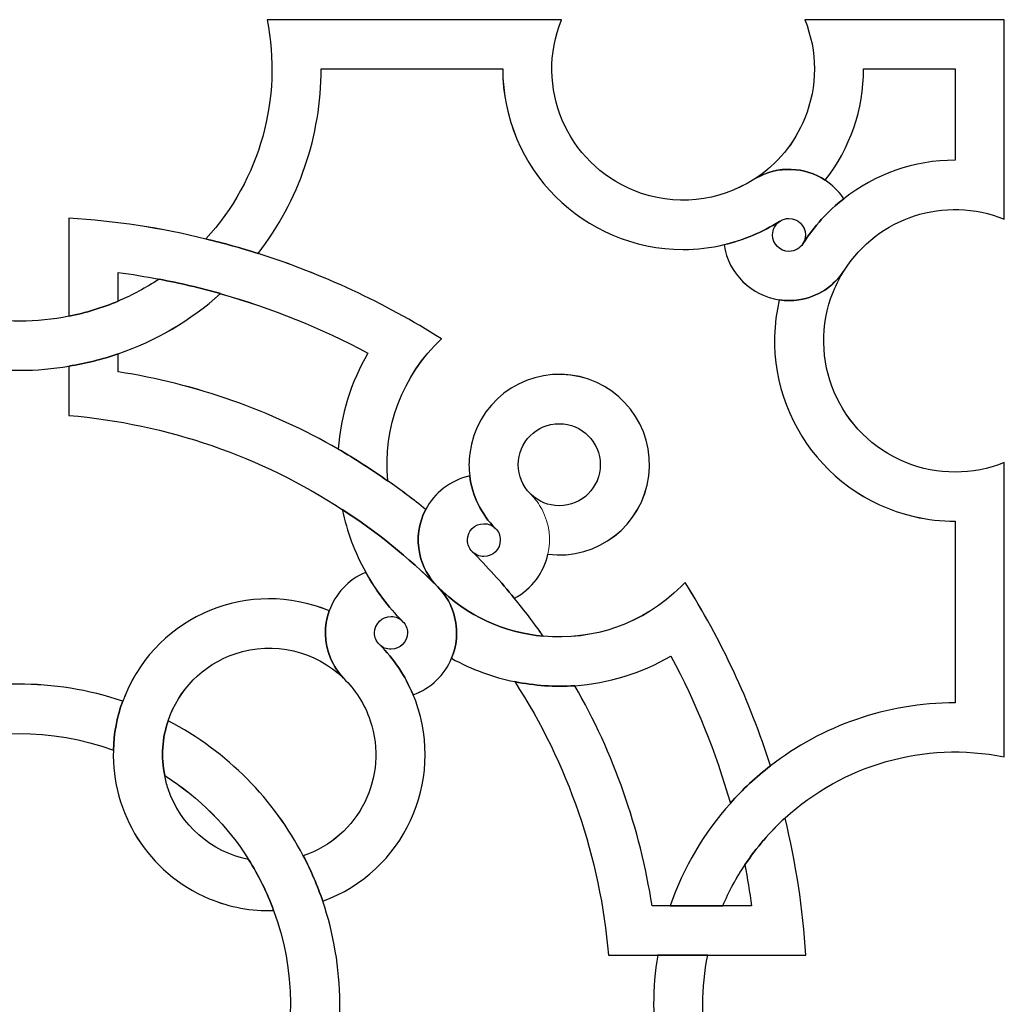
# Model space of a CAD drawing. Units: millimetres. Extents: x -187 to 42, y -115 to 132.
# Drawn here: x 5 to 42, y -78 to -41 of the extents above; entities that cross this region are included whole.
import ezdxf

# ---------------------------------------------------------------- set-up
doc = ezdxf.new("R2010")
doc.units = ezdxf.units.MM
doc.header["$MEASUREMENT"] = 0
doc.layers.add('layer 1', color=7, linetype='Continuous')

msp = doc.modelspace()

# ---------------------------------------------------------------- linework, layer by layer
at = {"layer": 'layer 1', "color": 253}
for points, knots in [([(35.1357, -47.4846), (35.399, -47.6629), (35.6393, -47.8942), (35.8242, -48.177), (35.8242, -48.177), (35.2343, -48.6378), (34.7156, -49.2025), (34.3002, -49.8557), (34.3002, -49.8557), (34.3584, -49.7605), (34.3935, -49.6464), (34.3935, -49.5292), (34.3935, -49.5292), (34.3935, -49.1861), (34.1251, -48.9114), (33.7809, -48.9114), (33.7809, -48.9114), (33.6624, -48.9112), (33.5481, -48.9476), (33.4542, -49.0099), (33.4542, -49.0099), (33.4447, -49.015), (33.4342, -49.0202), (33.4237, -49.0241), (33.4237, -49.0241), (32.7859, -49.4292), (32.0871, -49.7215), (31.3604, -49.8895), (31.3604, -49.8895), (30.8614, -50.0075), (30.3552, -50.0685), (29.8359, -50.0685), (29.8359, -50.0685), (26.1114, -50.0685), (23.1009, -47.0503), (23.1009, -43.3314), (23.1009, -43.3314), (23.1009, -43.3314), (16.3271, -43.3314), (16.3271, -43.3314), (16.3271, -43.3314), (16.3271, -45.8271), (15.4968, -48.2463), (13.9728, -50.2162), (13.9728, -50.2162), (13.3343, -50.0152), (12.6861, -49.8344), (12.0282, -49.6769), (12.0282, -49.6769), (12.0282, -49.6769), (12.0282, -49.6723), (12.0282, -49.6723), (12.0282, -49.6723), (14.0461, -47.4639), (14.8919, -44.4269), (14.3093, -41.4958), (14.3093, -41.4958), (14.3093, -41.4958), (25.2934, -41.4958), (25.2934, -41.4958), (25.2934, -41.4958), (24.2756, -44.0005), (25.4909, -46.8579), (27.995, -47.869), (27.995, -47.869), (29.5197, -48.4848), (31.1732, -48.2832), (32.4644, -47.4587), (32.4644, -47.4587), (32.4897, -47.4451), (32.5175, -47.4275), (32.5428, -47.4108), (32.5428, -47.4108), (33.3734, -46.931), (34.3784, -46.9841), (35.1357, -47.4846), (35.1357, -47.4846), (35.1357, -47.4846), (35.1357, -47.4846), (35.1357, -47.4846)], [0, 0, 0, 0, 0.047619, 0.047619, 0.047619, 0.047619, 0.0952381, 0.0952381, 0.0952381, 0.0952381, 0.1428571, 0.1428571, 0.1428571, 0.1428571, 0.1904762, 0.1904762, 0.1904762, 0.1904762, 0.2380952, 0.2380952, 0.2380952, 0.2380952, 0.2857143, 0.2857143, 0.2857143, 0.2857143, 0.3333333, 0.3333333, 0.3333333, 0.3333333, 0.3809524, 0.3809524, 0.3809524, 0.3809524, 0.4285714, 0.4285714, 0.4285714, 0.4285714, 0.4761905, 0.4761905, 0.4761905, 0.4761905, 0.5238095, 0.5238095, 0.5238095, 0.5238095, 0.5714286, 0.5714286, 0.5714286, 0.5714286, 0.6190476, 0.6190476, 0.6190476, 0.6190476, 0.6666667, 0.6666667, 0.6666667, 0.6666667, 0.7142857, 0.7142857, 0.7142857, 0.7142857, 0.7619048, 0.7619048, 0.7619048, 0.7619048, 0.8095238, 0.8095238, 0.8095238, 0.8095238, 0.8571429, 0.8571429, 0.8571429, 0.8571429, 0.9047619, 0.9047619, 0.9047619, 0.9047619, 1, 1, 1, 1]), ([(41.8155, -41.4958), (41.8155, -41.4958), (41.8155, -48.9392), (41.8155, -48.9392), (41.8155, -48.9392), (39.5948, -48.035), (37.0951, -48.8861), (35.8519, -50.8391), (35.8519, -50.8391), (35.8449, -50.8391), (35.8447, -50.8391), (35.8447, -50.8483), (35.8447, -50.8483), (35.4624, -51.4432), (34.8498, -51.8433), (34.1504, -51.952), (34.1504, -51.952), (33.9002, -51.9877), (33.6571, -51.9877), (33.4191, -51.9456), (33.4191, -51.9456), (32.3861, -51.79), (31.5199, -50.9876), (31.3604, -49.8921), (31.3604, -49.8921), (32.0846, -49.7215), (32.7859, -49.4292), (33.4237, -49.0261), (33.4237, -49.0261), (33.267, -49.1415), (33.1709, -49.3217), (33.1709, -49.5292), (33.1709, -49.5292), (33.1709, -49.8641), (33.4445, -50.1416), (33.7809, -50.1416), (33.7809, -50.1416), (33.9988, -50.1416), (34.1912, -50.0262), (34.3002, -49.8557), (34.3002, -49.8557), (34.7156, -49.2023), (35.2341, -48.6378), (35.8242, -48.177), (35.8242, -48.177), (36.9917, -47.2577), (38.4473, -46.7384), (39.9797, -46.7384), (39.9797, -46.7384), (39.9797, -46.7384), (39.9797, -43.3314), (39.9797, -43.3314), (39.9797, -43.3314), (39.9797, -43.3314), (36.5663, -43.3314), (36.5663, -43.3314), (36.5663, -43.3314), (36.5663, -44.8372), (36.0627, -46.2971), (35.1357, -47.4846), (35.1357, -47.4846), (34.3784, -46.9841), (33.3706, -46.931), (32.5428, -47.4146), (32.5428, -47.4146), (33.3357, -46.8856), (33.9884, -46.1235), (34.3707, -45.1672), (34.3707, -45.1672), (34.8498, -43.9915), (34.8498, -42.6749), (34.3707, -41.4958), (34.3707, -41.4958), (34.3707, -41.4958), (41.8155, -41.4958), (41.8155, -41.4958)], [0, 0, 0, 0, 0.05, 0.05, 0.05, 0.05, 0.1, 0.1, 0.1, 0.1, 0.15, 0.15, 0.15, 0.15, 0.2, 0.2, 0.2, 0.2, 0.25, 0.25, 0.25, 0.25, 0.3, 0.3, 0.3, 0.3, 0.35, 0.35, 0.35, 0.35, 0.4, 0.4, 0.4, 0.4, 0.45, 0.45, 0.45, 0.45, 0.5, 0.5, 0.5, 0.5, 0.55, 0.55, 0.55, 0.55, 0.6, 0.6, 0.6, 0.6, 0.65, 0.65, 0.65, 0.65, 0.7, 0.7, 0.7, 0.7, 0.75, 0.75, 0.75, 0.75, 0.8, 0.8, 0.8, 0.8, 0.85, 0.85, 0.85, 0.85, 0.9, 0.9, 0.9, 0.9, 1, 1, 1, 1]), ([(10.2755, -51.1775), (9.7719, -51.0796), (9.2629, -50.9927), (8.7515, -50.924), (8.7515, -50.924), (8.7515, -50.924), (8.7517, -51.9961), (8.7517, -51.9961), (8.7517, -51.9961), (8.1538, -52.2444), (7.5439, -52.4382), (6.9157, -52.5626), (6.9157, -52.5626), (6.9157, -52.5626), (6.9157, -48.9035), (6.9157, -48.9035), (6.9157, -48.9035), (8.6479, -49.0033), (10.3591, -49.2692), (12.0282, -49.6795), (12.0282, -49.6795), (12.6862, -49.8344), (13.3343, -50.0177), (13.9728, -50.2188), (13.9728, -50.2188), (16.3679, -50.9824), (18.6723, -52.05), (20.8114, -53.4067), (20.8114, -53.4067), (19.3661, -54.7679), (18.6238, -56.7178), (18.811, -58.696), (18.811, -58.696), (18.811, -58.696), (18.8066, -58.7026), (18.8066, -58.7026), (18.8066, -58.7026), (18.2089, -58.2773), (17.5931, -57.8839), (16.9657, -57.5202), (16.9657, -57.5202), (17.0539, -56.2568), (17.4311, -55.031), (18.0696, -53.9376), (18.0696, -53.9376), (16.3226, -52.9964), (14.4765, -52.2587), (12.5721, -51.7194), (12.5721, -51.7194), (11.8149, -51.5042), (11.0481, -51.3227), (10.2755, -51.1775), (10.2755, -51.1775), (10.2755, -51.1775), (10.2755, -51.1775), (10.2755, -51.1775)], [0, 0, 0, 0, 0.0666667, 0.0666667, 0.0666667, 0.0666667, 0.1333333, 0.1333333, 0.1333333, 0.1333333, 0.2, 0.2, 0.2, 0.2, 0.2666667, 0.2666667, 0.2666667, 0.2666667, 0.3333333, 0.3333333, 0.3333333, 0.3333333, 0.4, 0.4, 0.4, 0.4, 0.4666667, 0.4666667, 0.4666667, 0.4666667, 0.5333333, 0.5333333, 0.5333333, 0.5333333, 0.6, 0.6, 0.6, 0.6, 0.6666667, 0.6666667, 0.6666667, 0.6666667, 0.7333333, 0.7333333, 0.7333333, 0.7333333, 0.8, 0.8, 0.8, 0.8, 0.8666667, 0.8666667, 0.8666667, 0.8666667, 1, 1, 1, 1]), ([(41.8155, -58.018), (41.8155, -58.018), (41.8155, -69.0006), (41.8155, -69.0006), (41.8155, -69.0006), (38.8073, -68.4005), (35.7891, -69.317), (33.6363, -71.2805), (33.6363, -71.2805), (33.0718, -71.7945), (32.568, -72.3837), (32.1377, -73.032), (32.1377, -73.032), (31.8214, -73.5077), (31.54, -74.0165), (31.3125, -74.5611), (31.3125, -74.5611), (31.3125, -74.5611), (29.3471, -74.5611), (29.3471, -74.5611), (29.3471, -74.5611), (29.8464, -73.1169), (30.6131, -71.825), (31.5932, -70.7379), (31.5932, -70.7379), (31.5932, -70.7379), (31.5932, -70.7328), (31.5932, -70.7328), (31.5932, -70.7328), (32.0489, -70.2187), (32.5531, -69.7527), (33.0924, -69.3358), (33.0924, -69.3358), (35.0164, -67.8462), (37.4218, -66.9855), (39.9797, -66.9855), (39.9797, -66.9855), (39.9797, -66.9855), (39.9797, -60.2103), (39.9797, -60.2103), (39.9797, -60.2103), (39.4656, -60.2103), (38.9517, -60.1546), (38.4473, -60.0346), (38.4473, -60.0346), (34.8292, -59.1914), (32.5733, -55.5703), (33.4191, -51.952), (33.4191, -51.952), (33.4191, -51.952), (33.4193, -51.943), (33.4193, -51.943), (33.4193, -51.943), (33.6571, -51.9877), (33.9002, -51.9877), (34.1504, -51.952), (34.1504, -51.952), (34.8498, -51.8431), (35.4624, -51.4432), (35.8447, -50.8455), (35.8447, -50.8455), (35.6898, -51.0912), (35.5511, -51.3596), (35.437, -51.641), (35.437, -51.641), (34.424, -54.1502), (35.6347, -57.001), (38.1439, -58.018), (38.1439, -58.018), (39.3214, -58.4952), (40.6377, -58.4952), (41.8155, -58.018), (41.8155, -58.018), (41.8155, -58.018), (41.8155, -58.018), (41.8155, -58.018)], [0, 0, 0, 0, 0.05, 0.05, 0.05, 0.05, 0.1, 0.1, 0.1, 0.1, 0.15, 0.15, 0.15, 0.15, 0.2, 0.2, 0.2, 0.2, 0.25, 0.25, 0.25, 0.25, 0.3, 0.3, 0.3, 0.3, 0.35, 0.35, 0.35, 0.35, 0.4, 0.4, 0.4, 0.4, 0.45, 0.45, 0.45, 0.45, 0.5, 0.5, 0.5, 0.5, 0.55, 0.55, 0.55, 0.55, 0.6, 0.6, 0.6, 0.6, 0.65, 0.65, 0.65, 0.65, 0.7, 0.7, 0.7, 0.7, 0.75, 0.75, 0.75, 0.75, 0.8, 0.8, 0.8, 0.8, 0.85, 0.85, 0.85, 0.85, 0.9, 0.9, 0.9, 0.9, 1, 1, 1, 1]), ([(10.2755, -51.1775), (11.0481, -51.3227), (11.8149, -51.5042), (12.5721, -51.7168), (12.5721, -51.7168), (11.4482, -52.7247), (10.1465, -53.4806), (8.7515, -53.9628), (8.7515, -53.9628), (8.1538, -54.1702), (7.536, -54.3271), (6.9157, -54.4238), (6.9157, -54.4238), (5.7181, -54.6259), (4.4719, -54.6312), (3.2443, -54.4295), (3.2443, -54.4295), (3.2443, -54.4295), (3.2445, -52.5626), (3.2445, -52.5626), (3.2445, -52.5626), (4.4668, -52.8064), (5.7127, -52.8006), (6.9157, -52.5626), (6.9157, -52.5626), (7.5439, -52.4382), (8.1538, -52.2444), (8.7515, -51.9961), (8.7515, -51.9961), (8.7515, -51.9961), (8.7517, -51.993), (8.7517, -51.993), (8.7517, -51.993), (9.2805, -51.7751), (9.7873, -51.4989), (10.2755, -51.1775), (10.2755, -51.1775), (10.2755, -51.1775), (10.2755, -51.1775), (10.2755, -51.1775)], [0, 0, 0, 0, 0.0909091, 0.0909091, 0.0909091, 0.0909091, 0.1818182, 0.1818182, 0.1818182, 0.1818182, 0.2727273, 0.2727273, 0.2727273, 0.2727273, 0.3636364, 0.3636364, 0.3636364, 0.3636364, 0.4545455, 0.4545455, 0.4545455, 0.4545455, 0.5454545, 0.5454545, 0.5454545, 0.5454545, 0.6363636, 0.6363636, 0.6363636, 0.6363636, 0.7272727, 0.7272727, 0.7272727, 0.7272727, 0.8181818, 0.8181818, 0.8181818, 0.8181818, 1, 1, 1, 1]), ([(17.1147, -59.7715), (14.0818, -57.7911), (10.5768, -56.5706), (6.9157, -56.2634), (6.9157, -56.2634), (6.9157, -56.2634), (6.9157, -54.4238), (6.9157, -54.4238), (6.9157, -54.4238), (7.5362, -54.3271), (8.1538, -54.1702), (8.7515, -53.9628), (8.7515, -53.9628), (8.7515, -53.9628), (8.7517, -54.6364), (8.7517, -54.6364), (8.7517, -54.6364), (11.6554, -55.0867), (14.4331, -56.0734), (16.9657, -57.5202), (16.9657, -57.5202), (17.5931, -57.8826), (18.2089, -58.2773), (18.8066, -58.7026), (18.8066, -58.7026), (19.2928, -59.0396), (19.7659, -59.3955), (20.2268, -59.7748), (20.2268, -59.7748), (19.9688, -60.2661), (19.8721, -60.8539), (20.0037, -61.4399), (20.0037, -61.4399), (20.1075, -61.8956), (20.3357, -62.3143), (20.6624, -62.641), (20.6624, -62.641), (19.5787, -61.5573), (18.3858, -60.5967), (17.1147, -59.7715), (17.1147, -59.7715), (17.1147, -59.7715), (17.1147, -59.7715), (17.1147, -59.7715)], [0, 0, 0, 0, 0.0833333, 0.0833333, 0.0833333, 0.0833333, 0.1666667, 0.1666667, 0.1666667, 0.1666667, 0.25, 0.25, 0.25, 0.25, 0.3333333, 0.3333333, 0.3333333, 0.3333333, 0.4166667, 0.4166667, 0.4166667, 0.4166667, 0.5, 0.5, 0.5, 0.5, 0.5833333, 0.5833333, 0.5833333, 0.5833333, 0.6666667, 0.6666667, 0.6666667, 0.6666667, 0.75, 0.75, 0.75, 0.75, 0.8333333, 0.8333333, 0.8333333, 0.8333333, 1, 1, 1, 1]), ([(24.7846, -61.4399), (24.6405, -62.1212), (24.1997, -62.7313), (23.5358, -63.0806), (23.5358, -63.0806), (23.5358, -63.0806), (23.5289, -63.0857), (23.5289, -63.0857), (23.5289, -63.0857), (23.0427, -62.4764), (22.5183, -61.9035), (21.9639, -61.3447), (21.9639, -61.3447), (22.073, -61.4562), (22.2272, -61.5235), (22.3944, -61.5235), (22.3944, -61.5235), (22.736, -61.5235), (23.0096, -61.2552), (23.0096, -60.9091), (23.0096, -60.9091), (23.0098, -60.7411), (22.9434, -60.5875), (22.8301, -60.4787), (22.8301, -60.4787), (22.2952, -59.9484), (21.9639, -59.2522), (21.87, -58.5204), (21.87, -58.5204), (21.8325, -58.247), (21.8323, -57.961), (21.87, -57.6772), (21.87, -57.6772), (22.1035, -55.8291), (23.7868, -54.5223), (25.6355, -54.7536), (25.6355, -54.7536), (27.4764, -54.9908), (28.7825, -56.673), (28.5499, -58.5204), (28.5499, -58.5204), (28.3145, -60.3665), (26.6356, -61.6753), (24.7895, -61.4399), (24.7895, -61.4399), (24.7895, -61.4399), (24.7846, -61.4399), (24.7846, -61.4399)], [0, 0, 0, 0, 0.0769231, 0.0769231, 0.0769231, 0.0769231, 0.1538462, 0.1538462, 0.1538462, 0.1538462, 0.2307692, 0.2307692, 0.2307692, 0.2307692, 0.3076923, 0.3076923, 0.3076923, 0.3076923, 0.3846154, 0.3846154, 0.3846154, 0.3846154, 0.4615385, 0.4615385, 0.4615385, 0.4615385, 0.5384615, 0.5384615, 0.5384615, 0.5384615, 0.6153846, 0.6153846, 0.6153846, 0.6153846, 0.6923077, 0.6923077, 0.6923077, 0.6923077, 0.7692308, 0.7692308, 0.7692308, 0.7692308, 0.8461538, 0.8461538, 0.8461538, 0.8461538, 1, 1, 1, 1]), ([(24.1563, -59.2101), (24.4325, -59.47), (24.8044, -59.632), (25.2096, -59.632), (25.2096, -59.632), (26.0555, -59.632), (26.7394, -58.9457), (26.7394, -58.1011), (26.7394, -58.1011), (26.7394, -57.2569), (26.0555, -56.5706), (25.2096, -56.5706), (25.2096, -56.5706), (24.3645, -56.5706), (23.6804, -57.2571), (23.6804, -58.1011), (23.6804, -58.1011), (23.6806, -58.5229), (23.8502, -58.9004), (24.1264, -59.1804), (24.1264, -59.1804), (24.1361, -59.1914), (24.1466, -59.2017), (24.1563, -59.2101), (24.1563, -59.2101), (24.1563, -59.2101), (24.1563, -59.2101), (24.1563, -59.2101)], [0, 0, 0, 0, 0.125, 0.125, 0.125, 0.125, 0.25, 0.25, 0.25, 0.25, 0.375, 0.375, 0.375, 0.375, 0.5, 0.5, 0.5, 0.5, 0.625, 0.625, 0.625, 0.625, 0.75, 0.75, 0.75, 0.75, 1, 1, 1, 1]), ([(23.5289, -63.0857), (23.9132, -63.5414), (24.2703, -64.0127), (24.6152, -64.5002), (24.6152, -64.5002), (23.1716, -64.3679), (21.7664, -63.7542), (20.6624, -62.641), (20.6624, -62.641), (20.3357, -62.3143), (20.1075, -61.8983), (20.0037, -61.4399), (20.0037, -61.4399), (19.8723, -60.8539), (19.9688, -60.27), (20.2268, -59.7748), (20.2268, -59.7748), (20.5483, -59.157), (21.133, -58.6824), (21.87, -58.5204), (21.87, -58.5204), (21.9639, -59.2522), (22.2952, -59.9484), (22.8301, -60.4787), (22.8301, -60.4787), (22.7211, -60.3665), (22.5662, -60.3005), (22.3944, -60.3005), (22.3944, -60.3005), (22.0572, -60.3005), (21.7813, -60.5739), (21.7813, -60.9091), (21.7813, -60.9091), (21.7813, -61.0829), (21.85, -61.2358), (21.9639, -61.3447), (21.9639, -61.3447), (22.5183, -61.9035), (23.0427, -62.4764), (23.5289, -63.0857), (23.5289, -63.0857), (23.5289, -63.0857), (23.5289, -63.0857), (23.5289, -63.0857)], [0, 0, 0, 0, 0.0833333, 0.0833333, 0.0833333, 0.0833333, 0.1666667, 0.1666667, 0.1666667, 0.1666667, 0.25, 0.25, 0.25, 0.25, 0.3333333, 0.3333333, 0.3333333, 0.3333333, 0.4166667, 0.4166667, 0.4166667, 0.4166667, 0.5, 0.5, 0.5, 0.5, 0.5833333, 0.5833333, 0.5833333, 0.5833333, 0.6666667, 0.6666667, 0.6666667, 0.6666667, 0.75, 0.75, 0.75, 0.75, 0.8333333, 0.8333333, 0.8333333, 0.8333333, 1, 1, 1, 1]), ([(21.2375, -63.5557), (21.4501, -64.1501), (21.4195, -64.7796), (21.1912, -65.3241), (21.1912, -65.3241), (20.936, -65.9352), (20.4291, -66.4447), (19.7536, -66.684), (19.7536, -66.684), (19.462, -65.9826), (19.0392, -65.3454), (18.4999, -64.8125), (18.4999, -64.8125), (18.6089, -64.9215), (18.7631, -64.9864), (18.9356, -64.9864), (18.9356, -64.9864), (19.272, -64.9864), (19.5454, -64.7174), (19.5454, -64.3771), (19.5454, -64.3771), (19.5456, -64.204), (19.48, -64.0555), (19.3659, -63.9465), (19.3659, -63.9465), (18.8215, -63.4008), (18.3581, -62.7844), (17.9911, -62.1161), (17.9911, -62.1161), (17.5808, -61.3894), (17.2872, -60.5967), (17.1147, -59.7715), (17.1147, -59.7715), (18.386, -60.5967), (19.5785, -61.5573), (20.6624, -62.641), (20.6624, -62.641), (20.9204, -62.9036), (21.1181, -63.2149), (21.2374, -63.5557), (21.2374, -63.5557), (21.2374, -63.5557), (21.2375, -63.5557), (21.2375, -63.5557)], [0, 0, 0, 0, 0.0833333, 0.0833333, 0.0833333, 0.0833333, 0.1666667, 0.1666667, 0.1666667, 0.1666667, 0.25, 0.25, 0.25, 0.25, 0.3333333, 0.3333333, 0.3333333, 0.3333333, 0.4166667, 0.4166667, 0.4166667, 0.4166667, 0.5, 0.5, 0.5, 0.5, 0.5833333, 0.5833333, 0.5833333, 0.5833333, 0.6666667, 0.6666667, 0.6666667, 0.6666667, 0.75, 0.75, 0.75, 0.75, 0.8333333, 0.8333333, 0.8333333, 0.8333333, 1, 1, 1, 1]), ([(10.4886, -69.702), (10.5186, -69.8666), (10.5594, -70.0287), (10.6176, -70.1935), (10.6176, -70.1935), (11.0682, -71.5483), (12.2155, -72.5484), (13.6156, -72.8291), (13.6156, -72.8291), (13.9982, -73.4293), (14.3144, -74.0724), (14.5524, -74.7373), (14.5524, -74.7373), (13.7297, -74.764), (12.9091, -74.6117), (12.1468, -74.2927), (12.1468, -74.2927), (9.8606, -73.3366), (8.5007, -71.0913), (8.5738, -68.7524), (8.5738, -68.7524), (8.5896, -68.1451), (8.7036, -67.5279), (8.9213, -66.9271), (8.9213, -66.9271), (8.9538, -66.8435), (8.9841, -66.7676), (9.0198, -66.684), (9.0198, -66.684), (10.2527, -63.7165), (13.661, -62.3143), (16.6259, -63.5557), (16.6259, -63.5557), (16.4317, -64.1112), (16.4315, -64.7394), (16.6746, -65.3241), (16.6746, -65.3241), (16.788, -65.5949), (16.9526, -65.8485), (17.1608, -66.0611), (17.1608, -66.0611), (17.1608, -66.0611), (17.1557, -66.0662), (17.1557, -66.0662), (17.1557, -66.0662), (16.125, -65.061), (14.5777, -64.6609), (13.1166, -65.153), (13.1166, -65.153), (11.8941, -65.5697), (11.0002, -66.5168), (10.6176, -67.6538), (10.6176, -67.6538), (10.3999, -68.2967), (10.3415, -69.0006), (10.4886, -69.702), (10.4886, -69.702), (10.4886, -69.702), (10.4886, -69.702), (10.4886, -69.702)], [0, 0, 0, 0, 0.0625, 0.0625, 0.0625, 0.0625, 0.125, 0.125, 0.125, 0.125, 0.1875, 0.1875, 0.1875, 0.1875, 0.25, 0.25, 0.25, 0.25, 0.3125, 0.3125, 0.3125, 0.3125, 0.375, 0.375, 0.375, 0.375, 0.4375, 0.4375, 0.4375, 0.4375, 0.5, 0.5, 0.5, 0.5, 0.5625, 0.5625, 0.5625, 0.5625, 0.625, 0.625, 0.625, 0.625, 0.6875, 0.6875, 0.6875, 0.6875, 0.75, 0.75, 0.75, 0.75, 0.8125, 0.8125, 0.8125, 0.8125, 0.875, 0.875, 0.875, 0.875, 1, 1, 1, 1]), ([(17.1628, -66.0611), (16.9554, -65.8485), (16.788, -65.5949), (16.6746, -65.3241), (16.6746, -65.3241), (16.4317, -64.7394), (16.4315, -64.1112), (16.6285, -63.5557), (16.6285, -63.5557), (16.8517, -62.929), (17.3229, -62.3935), (17.986, -62.1212), (17.986, -62.1212), (17.986, -62.1212), (17.9911, -62.1135), (17.9911, -62.1135), (17.9911, -62.1135), (18.3607, -62.7844), (18.8215, -63.3982), (19.3659, -63.944), (19.3659, -63.944), (19.257, -63.8286), (19.1074, -63.7644), (18.9356, -63.7644), (18.9356, -63.7644), (18.5935, -63.7644), (18.3178, -64.038), (18.3178, -64.3732), (18.3178, -64.3732), (18.3178, -64.5468), (18.3858, -64.7012), (18.4999, -64.81), (18.4999, -64.81), (19.0394, -65.3428), (19.4644, -65.9826), (19.7555, -66.684), (19.7555, -66.684), (19.7913, -66.765), (19.8216, -66.8435), (19.8521, -66.9271), (19.8521, -66.9271), (20.9535, -69.9451), (19.4016, -73.2834), (16.3856, -74.3873), (16.3856, -74.3873), (16.1884, -73.8039), (15.9428, -73.2367), (15.6589, -72.691), (15.6589, -72.691), (17.7378, -71.9935), (18.8571, -69.7376), (18.1583, -67.6538), (18.1583, -67.6538), (17.9452, -67.0307), (17.5983, -66.4914), (17.1582, -66.0662), (17.1582, -66.0662), (17.1582, -66.0662), (17.1628, -66.0611), (17.1628, -66.0611)], [0, 0, 0, 0, 0.0625, 0.0625, 0.0625, 0.0625, 0.125, 0.125, 0.125, 0.125, 0.1875, 0.1875, 0.1875, 0.1875, 0.25, 0.25, 0.25, 0.25, 0.3125, 0.3125, 0.3125, 0.3125, 0.375, 0.375, 0.375, 0.375, 0.4375, 0.4375, 0.4375, 0.4375, 0.5, 0.5, 0.5, 0.5, 0.5625, 0.5625, 0.5625, 0.5625, 0.625, 0.625, 0.625, 0.625, 0.6875, 0.6875, 0.6875, 0.6875, 0.75, 0.75, 0.75, 0.75, 0.8125, 0.8125, 0.8125, 0.8125, 0.875, 0.875, 0.875, 0.875, 1, 1, 1, 1]), ([(33.0926, -69.3358), (32.5533, -69.7527), (32.0489, -70.2187), (31.5932, -70.7328), (31.5932, -70.7328), (31.0539, -68.8244), (30.3124, -66.9886), (29.3751, -65.2405), (29.3751, -65.2405), (28.2588, -65.8887), (27.0356, -66.2568), (25.7896, -66.347), (25.7896, -66.347), (25.0379, -66.3962), (24.2885, -66.347), (23.5463, -66.1952), (23.5463, -66.1952), (22.731, -66.0306), (21.9387, -65.7395), (21.1912, -65.3241), (21.1912, -65.3241), (21.4196, -64.7795), (21.45, -64.1501), (21.2374, -63.5557), (21.2374, -63.5557), (21.1181, -63.2147), (20.923, -62.9036), (20.6624, -62.641), (20.6624, -62.641), (21.7664, -63.7542), (23.1716, -64.3679), (24.6152, -64.4989), (24.6152, -64.4989), (26.4555, -64.6694), (28.3522, -64.0529), (29.7574, -62.641), (29.7574, -62.641), (29.8054, -62.5969), (29.8559, -62.5438), (29.9046, -62.4984), (29.9046, -62.4984), (31.2568, -64.6304), (32.3249, -66.9309), (33.0924, -69.3358), (33.0924, -69.3358), (33.0924, -69.3358), (33.0926, -69.3358), (33.0926, -69.3358)], [0, 0, 0, 0, 0.0769231, 0.0769231, 0.0769231, 0.0769231, 0.1538462, 0.1538462, 0.1538462, 0.1538462, 0.2307692, 0.2307692, 0.2307692, 0.2307692, 0.3076923, 0.3076923, 0.3076923, 0.3076923, 0.3846154, 0.3846154, 0.3846154, 0.3846154, 0.4615385, 0.4615385, 0.4615385, 0.4615385, 0.5384615, 0.5384615, 0.5384615, 0.5384615, 0.6153846, 0.6153846, 0.6153846, 0.6153846, 0.6923077, 0.6923077, 0.6923077, 0.6923077, 0.7692308, 0.7692308, 0.7692308, 0.7692308, 0.8461538, 0.8461538, 0.8461538, 0.8461538, 1, 1, 1, 1]), ([(1.5829, -68.7577), (0.9198, -68.9955), (0.2768, -69.3106), (-0.3235, -69.6968), (-0.3235, -69.6968), (-1.559, -70.4728), (-2.6331, -71.5262), (-3.4504, -72.8225), (-3.4504, -72.8225), (-4.1518, -72.9684), (-4.8557, -72.9127), (-5.4994, -72.6948), (-5.4994, -72.6948), (-4.3372, -70.4695), (-2.5547, -68.746), (-0.4602, -67.6538), (-0.4602, -67.6538), (0.0868, -67.3659), (0.6515, -67.1294), (1.231, -66.9309), (1.231, -66.9309), (3.6469, -66.1), (6.3434, -66.0508), (8.9213, -66.9271), (8.9213, -66.9271), (8.7036, -67.5279), (8.5895, -68.1451), (8.5738, -68.7524), (8.5738, -68.7524), (6.252, -67.8969), (3.7785, -67.9448), (1.5829, -68.7577), (1.5829, -68.7577), (1.5829, -68.7577), (1.5829, -68.7577), (1.5829, -68.7577)], [0, 0, 0, 0, 0.1, 0.1, 0.1, 0.1, 0.2, 0.2, 0.2, 0.2, 0.3, 0.3, 0.3, 0.3, 0.4, 0.4, 0.4, 0.4, 0.5, 0.5, 0.5, 0.5, 0.6, 0.6, 0.6, 0.6, 0.7, 0.7, 0.7, 0.7, 0.8, 0.8, 0.8, 0.8, 1, 1, 1, 1]), ([(28.8817, -76.3967), (28.8817, -76.3967), (27.0461, -76.3967), (27.0461, -76.3967), (27.0461, -76.3967), (26.7394, -72.761), (25.5363, -69.2548), (23.5463, -66.1952), (23.5463, -66.1952), (24.2886, -66.347), (25.0378, -66.3962), (25.7896, -66.347), (25.7896, -66.347), (27.2482, -68.8801), (28.2232, -71.6655), (28.6737, -74.5611), (28.6737, -74.5611), (28.6737, -74.5611), (32.3887, -74.5611), (32.3887, -74.5611), (32.3887, -74.5611), (32.3148, -74.047), (32.2316, -73.5382), (32.1377, -73.032), (32.1377, -73.032), (32.5682, -72.3837), (33.0718, -71.7945), (33.6363, -71.2831), (33.6363, -71.2831), (34.0416, -72.9567), (34.3002, -74.6699), (34.4089, -76.3967), (34.4089, -76.3967), (34.4089, -76.3967), (28.8817, -76.3967), (28.8817, -76.3967)], [0, 0, 0, 0, 0.1, 0.1, 0.1, 0.1, 0.2, 0.2, 0.2, 0.2, 0.3, 0.3, 0.3, 0.3, 0.4, 0.4, 0.4, 0.4, 0.5, 0.5, 0.5, 0.5, 0.6, 0.6, 0.6, 0.6, 0.7, 0.7, 0.7, 0.7, 0.8, 0.8, 0.8, 0.8, 1, 1, 1, 1]), ([(14.5524, -74.7373), (14.3144, -74.0724), (13.9982, -73.4293), (13.6156, -72.8291), (13.6156, -72.8291), (12.8386, -71.5935), (11.7852, -70.5202), (10.4886, -69.702), (10.4886, -69.702), (10.3417, -69.0006), (10.3999, -68.2967), (10.6176, -67.6538), (10.6176, -67.6538), (12.843, -68.816), (14.5626, -70.5985), (15.6589, -72.6948), (15.6589, -72.6948), (15.9429, -73.2393), (16.1884, -73.8039), (16.3828, -74.3873), (16.3828, -74.3873), (17.2088, -76.807), (17.2593, -79.5037), (16.3828, -82.0765), (16.3828, -82.0765), (15.7833, -81.8586), (15.165, -81.7419), (14.5575, -81.727), (14.5575, -81.727), (15.4132, -79.4052), (15.3678, -76.9296), (14.5524, -74.7373), (14.5524, -74.7373), (14.5524, -74.7373), (14.5524, -74.7373), (14.5524, -74.7373)], [0, 0, 0, 0, 0.1, 0.1, 0.1, 0.1, 0.2, 0.2, 0.2, 0.2, 0.3, 0.3, 0.3, 0.3, 0.4, 0.4, 0.4, 0.4, 0.5, 0.5, 0.5, 0.5, 0.6, 0.6, 0.6, 0.6, 0.7, 0.7, 0.7, 0.7, 0.8, 0.8, 0.8, 0.8, 1, 1, 1, 1]), ([(31.3198, -81.9093), (31.5427, -82.4368), (31.811, -82.945), (32.1325, -83.4287), (32.1325, -83.4287), (31.9887, -84.2006), (31.8058, -84.9681), (31.5932, -85.7253), (31.5932, -85.7253), (30.5834, -84.5993), (29.8308, -83.2984), (29.3523, -81.9093), (29.3523, -81.9093), (29.1397, -81.3141), (28.9853, -80.6964), (28.8863, -80.0683), (28.8863, -80.0683), (28.6842, -78.8659), (28.6789, -77.6251), (28.8817, -76.3967), (28.8817, -76.3967), (28.8817, -76.3967), (30.75, -76.3967), (30.75, -76.3967), (30.75, -76.3967), (30.5044, -77.6199), (30.5093, -78.8698), (30.7498, -80.0683), (30.7498, -80.0683), (30.8719, -80.7015), (31.0642, -81.3167), (31.3196, -81.9093), (31.3196, -81.9093), (31.3196, -81.9093), (31.3198, -81.9093), (31.3198, -81.9093)], [0, 0, 0, 0, 0.1, 0.1, 0.1, 0.1, 0.2, 0.2, 0.2, 0.2, 0.3, 0.3, 0.3, 0.3, 0.4, 0.4, 0.4, 0.4, 0.5, 0.5, 0.5, 0.5, 0.6, 0.6, 0.6, 0.6, 0.7, 0.7, 0.7, 0.7, 0.8, 0.8, 0.8, 0.8, 1, 1, 1, 1])]:
    msp.add_open_spline(points, degree=3, knots=knots, dxfattribs=at)
at = {"layer": 'layer 1', "color": 250, "lineweight": 15}
for points in [[(12.0282, -49.6756), (14.0461, -47.4651), (14.8919, -44.4269), (14.3092, -41.4971)], [(14.3094, -41.4971), (14.3094, -41.4971), (25.2933, -41.4971), (25.2933, -41.4971)], [(34.3734, -41.4971), (34.3734, -41.4971), (41.8155, -41.4971), (41.8155, -41.4971)], [(41.8155, -41.4971), (41.8155, -41.4971), (41.8155, -48.9378), (41.8155, -48.9378)], [(13.9729, -50.2174), (15.4969, -48.2475), (16.3271, -45.827), (16.3271, -43.3329)], [(16.3271, -43.3327), (16.3271, -43.3327), (23.0985, -43.3327), (23.0985, -43.3327)], [(35.1356, -47.4846), (36.0626, -46.2971), (36.5662, -44.8359), (36.5662, -43.3329)], [(6.9157, -48.9009), (6.9157, -48.9009), (6.9157, -52.5613), (6.9157, -52.5613)], [(8.7516, -50.9239), (8.7516, -50.9239), (8.7516, -51.9961), (8.7516, -51.9961)], [(20.8116, -53.408), (19.366, -54.7679), (18.6237, -56.7165), (18.811, -58.6973)], [(8.7516, -53.9614), (8.7516, -53.9614), (8.7516, -54.6363), (8.7516, -54.6363)], [(18.0695, -53.9363), (17.4312, -55.031), (17.0538, -56.2542), (16.9656, -57.5202)], [(6.9157, -54.4225), (6.9157, -54.4225), (6.9157, -56.2634), (6.9157, -56.2634)], [(41.8155, -58.018), (41.8155, -58.018), (41.8155, -69.0006), (41.8155, -69.0006)], [(39.9797, -60.2115), (39.9797, -60.2115), (39.9797, -66.984), (39.9797, -66.984)], [(33.0925, -69.3358), (32.3249, -66.9309), (31.2567, -64.6291), (29.9046, -62.4971)], [(27.046, -76.3967), (26.7394, -72.7597), (25.5362, -69.2547), (23.5462, -66.1952)], [(28.6737, -74.5611), (28.2231, -71.6668), (27.2482, -68.8814), (25.7896, -66.347)], [(31.5932, -70.7366), (30.6131, -71.8288), (29.8461, -73.12), (29.3471, -74.5611)], [(34.4091, -76.3967), (34.3001, -74.6699), (34.0414, -72.9581), (33.6362, -71.2844)], [(32.386, -74.5611), (32.3148, -74.047), (32.2315, -73.5382), (32.1376, -73.0307)], [(28.6737, -74.5611), (28.6737, -74.5611), (32.386, -74.5611), (32.386, -74.5611)], [(27.046, -76.3967), (27.046, -76.3967), (34.4091, -76.3967), (34.4091, -76.3967)]]:
    msp.add_open_spline(points, degree=3, dxfattribs=at)
for points, knots in [([(25.2933, -41.4971), (24.2755, -44.0004), (25.4908, -46.8579), (27.9949, -47.8703), (27.9949, -47.8703), (29.5196, -48.4847), (31.1731, -48.2857), (32.4643, -47.4587), (32.4643, -47.4587), (32.4897, -47.4451), (32.5174, -47.4289), (32.5428, -47.4146), (32.5428, -47.4146), (33.3356, -46.883), (33.9883, -46.1234), (34.3732, -45.1685), (34.3732, -45.1685), (34.8497, -43.9914), (34.8497, -42.6736), (34.3732, -41.4971)], [0, 0, 0, 0, 0.1666667, 0.1666667, 0.1666667, 0.1666667, 0.3333333, 0.3333333, 0.3333333, 0.3333333, 0.5, 0.5, 0.5, 0.5, 0.6666667, 0.6666667, 0.6666667, 0.6666667, 1, 1, 1, 1]), ([(23.0985, -43.3327), (23.0985, -47.0489), (26.1111, -50.0684), (29.8358, -50.0684), (29.8358, -50.0684), (30.3525, -50.0684), (30.8613, -50.0074), (31.3604, -49.8895), (31.3604, -49.8895), (32.0845, -49.7202), (32.7859, -49.4292), (33.4237, -49.024)], [0, 0, 0, 0, 0.25, 0.25, 0.25, 0.25, 0.5, 0.5, 0.5, 0.5, 1, 1, 1, 1]), ([(36.5662, -43.3327), (36.5662, -43.3327), (39.9797, -43.3327), (39.9797, -43.3327), (39.9797, -43.3327), (39.9797, -43.3327), (39.9797, -46.7384), (39.9797, -46.7384)], [0, 0, 0, 0, 0.3333333, 0.3333333, 0.3333333, 0.3333333, 1, 1, 1, 1]), ([(35.8241, -48.1768), (35.6393, -47.8955), (35.3987, -47.6628), (35.1356, -47.4846), (35.1356, -47.4846), (34.3784, -46.9841), (33.3731, -46.931), (32.5428, -47.4146)], [0, 0, 0, 0, 0.3333333, 0.3333333, 0.3333333, 0.3333333, 1, 1, 1, 1]), ([(39.9797, -46.7384), (38.45, -46.7384), (36.9914, -47.2577), (35.8241, -48.177), (35.8241, -48.177), (35.2343, -48.6378), (34.7156, -49.2024), (34.3001, -49.8557)], [0, 0, 0, 0, 0.3333333, 0.3333333, 0.3333333, 0.3333333, 1, 1, 1, 1]), ([(41.8155, -48.9378), (39.5947, -48.0349), (37.0951, -48.8847), (35.8518, -50.8403), (35.8518, -50.8403), (35.8518, -50.8403), (35.8447, -50.8482), (35.8447, -50.8482), (35.8447, -50.8482), (35.6898, -51.0912), (35.5511, -51.3596), (35.437, -51.6396), (35.437, -51.6396), (34.424, -54.1501), (35.6347, -57.001), (38.1439, -58.018), (38.1439, -58.018), (39.3213, -58.4952), (40.6377, -58.4952), (41.8155, -58.018)], [0, 0, 0, 0, 0.1666667, 0.1666667, 0.1666667, 0.1666667, 0.3333333, 0.3333333, 0.3333333, 0.3333333, 0.5, 0.5, 0.5, 0.5, 0.6666667, 0.6666667, 0.6666667, 0.6666667, 1, 1, 1, 1]), ([(20.8116, -53.408), (18.6724, -52.0499), (16.3679, -50.9824), (13.9728, -50.22), (13.9728, -50.22), (13.3342, -50.0177), (12.686, -49.8343), (12.0282, -49.6807), (12.0282, -49.6807), (10.359, -49.2704), (8.6476, -49.0047), (6.9157, -48.9035)], [0, 0, 0, 0, 0.25, 0.25, 0.25, 0.25, 0.5, 0.5, 0.5, 0.5, 1, 1, 1, 1]), ([(34.3001, -49.8557), (34.3584, -49.7618), (34.3935, -49.6464), (34.3935, -49.5291), (34.3935, -49.5291), (34.3935, -49.1861), (34.125, -48.9101), (33.7809, -48.9101), (33.7809, -48.9101), (33.6623, -48.9099), (33.5481, -48.9489), (33.4542, -49.0099), (33.4542, -49.0099), (33.4542, -49.0099), (33.4237, -49.024), (33.4237, -49.024), (33.4237, -49.024), (33.2669, -49.1414), (33.1708, -49.3204), (33.1708, -49.5291), (33.1708, -49.5291), (33.1708, -49.8654), (33.4444, -50.1416), (33.7809, -50.1416), (33.7809, -50.1416), (33.9988, -50.1416), (34.1912, -50.0275), (34.3001, -49.8557), (34.3001, -49.8557), (34.3001, -49.8557), (34.3001, -49.8557), (34.3001, -49.8557)], [0, 0, 0, 0, 0.1111111, 0.1111111, 0.1111111, 0.1111111, 0.2222222, 0.2222222, 0.2222222, 0.2222222, 0.3333333, 0.3333333, 0.3333333, 0.3333333, 0.4444444, 0.4444444, 0.4444444, 0.4444444, 0.5555556, 0.5555556, 0.5555556, 0.5555556, 0.6666667, 0.6666667, 0.6666667, 0.6666667, 0.7777778, 0.7777778, 0.7777778, 0.7777778, 1, 1, 1, 1]), ([(31.3606, -49.8895), (31.5199, -50.985), (32.3859, -51.7899), (33.4191, -51.9443), (33.4191, -51.9443), (33.657, -51.9876), (33.9027, -51.9876), (34.1504, -51.952), (34.1504, -51.952), (34.8497, -51.843), (35.4623, -51.4432), (35.8473, -50.8455)], [0, 0, 0, 0, 0.25, 0.25, 0.25, 0.25, 0.5, 0.5, 0.5, 0.5, 1, 1, 1, 1]), ([(18.0695, -53.9363), (16.3225, -52.9977), (14.4764, -52.2561), (12.5721, -51.7168), (12.5721, -51.7168), (11.8149, -51.5029), (11.0481, -51.324), (10.2754, -51.1775), (10.2754, -51.1775), (9.7718, -51.0809), (9.2628, -50.9914), (8.7515, -50.9239)], [0, 0, 0, 0, 0.25, 0.25, 0.25, 0.25, 0.5, 0.5, 0.5, 0.5, 1, 1, 1, 1]), ([(8.7516, -51.9915), (9.2805, -51.7738), (9.7872, -51.4989), (10.2754, -51.1775), (10.2754, -51.1775), (10.2754, -51.1775), (10.2806, -51.1722), (10.2806, -51.1722)], [0, 0, 0, 0, 0.3333333, 0.3333333, 0.3333333, 0.3333333, 1, 1, 1, 1]), ([(3.2165, -54.4225), (3.2165, -54.4225), (3.2442, -54.4309), (3.2442, -54.4309), (3.2442, -54.4309), (4.472, -54.6338), (5.7178, -54.6259), (6.9157, -54.4225), (6.9157, -54.4225), (7.5362, -54.3271), (8.1537, -54.1702), (8.7515, -53.9616), (8.7515, -53.9616), (10.1439, -53.4806), (11.4453, -52.7234), (12.5721, -51.7168)], [0, 0, 0, 0, 0.2, 0.2, 0.2, 0.2, 0.4, 0.4, 0.4, 0.4, 0.6, 0.6, 0.6, 0.6, 1, 1, 1, 1]), ([(3.2444, -52.5613), (4.4667, -52.8064), (5.7127, -52.7993), (6.9157, -52.5613), (6.9157, -52.5613), (7.5413, -52.4382), (8.1537, -52.2456), (8.7515, -51.9961)], [0, 0, 0, 0, 0.3333333, 0.3333333, 0.3333333, 0.3333333, 1, 1, 1, 1]), ([(33.4192, -51.952), (32.5733, -55.5703), (34.8289, -59.1914), (38.45, -60.0346), (38.45, -60.0346), (38.9518, -60.1526), (39.4656, -60.2115), (39.9797, -60.2115)], [0, 0, 0, 0, 0.3333333, 0.3333333, 0.3333333, 0.3333333, 1, 1, 1, 1]), ([(20.2269, -59.7746), (19.7633, -59.3986), (19.2925, -59.0383), (18.8065, -58.7026), (18.8065, -58.7026), (18.2088, -58.2772), (17.5931, -57.8838), (16.9656, -57.5202), (16.9656, -57.5202), (14.433, -56.0734), (11.6554, -55.0895), (8.7515, -54.6363)], [0, 0, 0, 0, 0.25, 0.25, 0.25, 0.25, 0.5, 0.5, 0.5, 0.5, 1, 1, 1, 1]), ([(24.7895, -61.4399), (26.6356, -61.6752), (28.3165, -60.3651), (28.5498, -58.5203), (28.5498, -58.5203), (28.7824, -56.6743), (27.4764, -54.9897), (25.6354, -54.7549), (25.6354, -54.7549), (23.7893, -54.5222), (22.1033, -55.8277), (21.8699, -57.6771), (21.8699, -57.6771), (21.8343, -57.9597), (21.8343, -58.2469), (21.8699, -58.5203), (21.8699, -58.5203), (21.9638, -59.2522), (22.2951, -59.9484), (22.83, -60.48)], [0, 0, 0, 0, 0.1666667, 0.1666667, 0.1666667, 0.1666667, 0.3333333, 0.3333333, 0.3333333, 0.3333333, 0.5, 0.5, 0.5, 0.5, 0.6666667, 0.6666667, 0.6666667, 0.6666667, 1, 1, 1, 1]), ([(20.6624, -62.6423), (19.5786, -61.5573), (18.3858, -60.5967), (17.1146, -59.7702), (17.1146, -59.7702), (14.0817, -57.7911), (10.5768, -56.5706), (6.9157, -56.2634)], [0, 0, 0, 0, 0.3333333, 0.3333333, 0.3333333, 0.3333333, 1, 1, 1, 1]), ([(24.1563, -59.2114), (24.4325, -59.4699), (24.8044, -59.632), (25.2095, -59.632), (25.2095, -59.632), (26.0555, -59.632), (26.7394, -58.9457), (26.7394, -58.1023), (26.7394, -58.1023), (26.7394, -57.2558), (26.0555, -56.5706), (25.2095, -56.5706), (25.2095, -56.5706), (24.3645, -56.5706), (23.6804, -57.2558), (23.6804, -58.1023), (23.6804, -58.1023), (23.6804, -58.5229), (23.8502, -58.9003), (24.1263, -59.1804), (24.1263, -59.1804), (24.1263, -59.1804), (24.1563, -59.2114), (24.1563, -59.2114)], [0, 0, 0, 0, 0.1428571, 0.1428571, 0.1428571, 0.1428571, 0.2857143, 0.2857143, 0.2857143, 0.2857143, 0.4285714, 0.4285714, 0.4285714, 0.4285714, 0.5714286, 0.5714286, 0.5714286, 0.5714286, 0.7142857, 0.7142857, 0.7142857, 0.7142857, 1, 1, 1, 1]), ([(21.8701, -58.5203), (21.1329, -58.6824), (20.5483, -59.1583), (20.2267, -59.7748), (20.2267, -59.7748), (19.9687, -60.27), (19.8721, -60.8539), (20.0036, -61.4399), (20.0036, -61.4399), (20.1075, -61.8981), (20.3357, -62.3158), (20.6624, -62.6423)], [0, 0, 0, 0, 0.25, 0.25, 0.25, 0.25, 0.5, 0.5, 0.5, 0.5, 1, 1, 1, 1]), ([(23.536, -63.0805), (24.1998, -62.7312), (24.6405, -62.1199), (24.7843, -61.4399), (24.7843, -61.4399), (24.9087, -60.8954), (24.8479, -60.3095), (24.5666, -59.7748), (24.5666, -59.7748), (24.4532, -59.5686), (24.3182, -59.3812), (24.1563, -59.2114)], [0, 0, 0, 0, 0.25, 0.25, 0.25, 0.25, 0.5, 0.5, 0.5, 0.5, 1, 1, 1, 1]), ([(17.1146, -59.7663), (17.1146, -59.7663), (17.1146, -59.7702), (17.1146, -59.7702), (17.1146, -59.7702), (17.2872, -60.5967), (17.5808, -61.3881), (17.9911, -62.1161), (17.9911, -62.1161), (18.358, -62.7843), (18.8214, -63.4021), (19.3659, -63.9465)], [0, 0, 0, 0, 0.25, 0.25, 0.25, 0.25, 0.5, 0.5, 0.5, 0.5, 1, 1, 1, 1]), ([(21.9638, -61.346), (22.073, -61.4573), (22.2271, -61.5235), (22.3943, -61.5235), (22.3943, -61.5235), (22.7359, -61.5235), (23.0121, -61.2539), (23.0121, -60.909), (23.0121, -60.909), (23.0121, -60.7398), (22.9434, -60.5888), (22.83, -60.48), (22.83, -60.48), (22.721, -60.3651), (22.5636, -60.3005), (22.3943, -60.3005), (22.3943, -60.3005), (22.0572, -60.3005), (21.7812, -60.5739), (21.7812, -60.909), (21.7812, -60.909), (21.7812, -61.0829), (21.8499, -61.237), (21.9638, -61.346), (21.9638, -61.346), (21.9638, -61.346), (21.9638, -61.346), (21.9638, -61.346)], [0, 0, 0, 0, 0.125, 0.125, 0.125, 0.125, 0.25, 0.25, 0.25, 0.25, 0.375, 0.375, 0.375, 0.375, 0.5, 0.5, 0.5, 0.5, 0.625, 0.625, 0.625, 0.625, 0.75, 0.75, 0.75, 0.75, 1, 1, 1, 1]), ([(24.6153, -64.5001), (24.2704, -64.0114), (23.9132, -63.5414), (23.5288, -63.0857), (23.5288, -63.0857), (23.0426, -62.4777), (22.5182, -61.9022), (21.9638, -61.346)], [0, 0, 0, 0, 0.3333333, 0.3333333, 0.3333333, 0.3333333, 1, 1, 1, 1]), ([(16.6286, -63.5557), (13.6609, -62.3156), (10.2552, -63.7178), (9.0197, -66.6827), (9.0197, -66.6827), (8.9843, -66.7663), (8.9538, -66.8434), (8.9212, -66.9258), (8.9212, -66.9258), (8.7035, -67.5292), (8.5894, -68.1438), (8.5738, -68.7524), (8.5738, -68.7524), (8.5006, -71.0913), (9.8605, -73.3379), (12.1467, -74.2927), (12.1467, -74.2927), (12.9092, -74.6116), (13.7297, -74.7627), (14.5549, -74.7373), (14.5549, -74.7373), (14.5549, -74.7373), (14.5602, -74.7373), (14.5602, -74.7373)], [0, 0, 0, 0, 0.1428571, 0.1428571, 0.1428571, 0.1428571, 0.2857143, 0.2857143, 0.2857143, 0.2857143, 0.4285714, 0.4285714, 0.4285714, 0.4285714, 0.5714286, 0.5714286, 0.5714286, 0.5714286, 0.7142857, 0.7142857, 0.7142857, 0.7142857, 1, 1, 1, 1]), ([(17.9859, -62.1199), (17.3228, -62.3935), (16.8515, -62.9277), (16.6284, -63.5557), (16.6284, -63.5557), (16.4316, -64.1112), (16.4315, -64.7381), (16.6745, -65.3266), (16.6745, -65.3266), (16.7879, -65.5949), (16.9551, -65.8472), (17.1626, -66.0611), (17.1626, -66.0611), (17.1626, -66.0611), (17.1879, -66.0928), (17.2034, -66.109)], [0, 0, 0, 0, 0.2, 0.2, 0.2, 0.2, 0.4, 0.4, 0.4, 0.4, 0.6, 0.6, 0.6, 0.6, 1, 1, 1, 1]), ([(19.7556, -66.6827), (20.429, -66.4447), (20.9358, -65.9367), (21.1912, -65.3241), (21.1912, -65.3241), (21.4196, -64.7794), (21.4499, -64.1501), (21.2373, -63.5557), (21.2373, -63.5557), (21.1181, -63.2147), (20.9229, -62.9023), (20.6624, -62.6423)], [0, 0, 0, 0, 0.25, 0.25, 0.25, 0.25, 0.5, 0.5, 0.5, 0.5, 1, 1, 1, 1]), ([(20.6624, -62.6423), (21.7663, -63.7541), (23.1716, -64.3693), (24.6151, -64.5001), (24.6151, -64.5001), (26.4555, -64.6707), (28.3521, -64.0555), (29.7574, -62.6423), (29.7574, -62.6423), (29.8053, -62.5969), (29.8559, -62.5464), (29.902, -62.4971)], [0, 0, 0, 0, 0.25, 0.25, 0.25, 0.25, 0.5, 0.5, 0.5, 0.5, 1, 1, 1, 1]), ([(18.5001, -64.8125), (18.6088, -64.9215), (18.763, -64.9863), (18.9355, -64.9863), (18.9355, -64.9863), (19.272, -64.9863), (19.5481, -64.7173), (19.5481, -64.377), (19.5481, -64.377), (19.5481, -64.2039), (19.48, -64.0555), (19.3659, -63.9465), (19.3659, -63.9465), (19.2569, -63.8298), (19.1073, -63.7644), (18.9355, -63.7644), (18.9355, -63.7644), (18.5934, -63.7644), (18.3178, -64.0367), (18.3178, -64.377), (18.3178, -64.377), (18.3178, -64.5468), (18.3858, -64.7037), (18.4999, -64.8125), (18.4999, -64.8125), (18.4999, -64.8125), (18.5001, -64.8125), (18.5001, -64.8125)], [0, 0, 0, 0, 0.125, 0.125, 0.125, 0.125, 0.25, 0.25, 0.25, 0.25, 0.375, 0.375, 0.375, 0.375, 0.5, 0.5, 0.5, 0.5, 0.625, 0.625, 0.625, 0.625, 0.75, 0.75, 0.75, 0.75, 1, 1, 1, 1]), ([(15.659, -72.6948), (17.7377, -71.9935), (18.8571, -69.7363), (18.1583, -67.6538), (18.1583, -67.6538), (17.9451, -67.0307), (17.5982, -66.4914), (17.1554, -66.0649), (17.1554, -66.0649), (16.125, -65.0609), (14.5776, -64.6596), (13.1165, -65.1543), (13.1165, -65.1543), (11.894, -65.5672), (11.0027, -66.5167), (10.6176, -67.6538), (10.6176, -67.6538), (10.3998, -68.2941), (10.3414, -69.0006), (10.4886, -69.6994), (10.4886, -69.6994), (10.5185, -69.8666), (10.5593, -70.0287), (10.6176, -70.1935), (10.6176, -70.1935), (11.0681, -71.5468), (12.2154, -72.5471), (13.6156, -72.8264)], [0, 0, 0, 0, 0.125, 0.125, 0.125, 0.125, 0.25, 0.25, 0.25, 0.25, 0.375, 0.375, 0.375, 0.375, 0.5, 0.5, 0.5, 0.5, 0.625, 0.625, 0.625, 0.625, 0.75, 0.75, 0.75, 0.75, 1, 1, 1, 1]), ([(16.3829, -74.3886), (19.4015, -73.2848), (20.9534, -69.9451), (19.8521, -66.9258), (19.8521, -66.9258), (19.8215, -66.8434), (19.791, -66.7663), (19.7554, -66.6827), (19.7554, -66.6827), (19.4645, -65.9813), (19.0392, -65.3467), (18.4999, -64.8125)], [0, 0, 0, 0, 0.25, 0.25, 0.25, 0.25, 0.5, 0.5, 0.5, 0.5, 1, 1, 1, 1]), ([(21.1914, -65.3241), (21.9388, -65.7382), (22.7308, -66.0306), (23.5462, -66.1952), (23.5462, -66.1952), (24.2886, -66.347), (25.0377, -66.3975), (25.7896, -66.347), (25.7896, -66.347), (27.0356, -66.2567), (28.2588, -65.8913), (29.375, -65.243)], [0, 0, 0, 0, 0.25, 0.25, 0.25, 0.25, 0.5, 0.5, 0.5, 0.5, 1, 1, 1, 1]), ([(31.5932, -70.7366), (31.5932, -70.7366), (31.5932, -70.7328), (31.5932, -70.7328), (31.5932, -70.7328), (31.0539, -68.8257), (30.3123, -66.9899), (29.375, -65.243)], [0, 0, 0, 0, 0.3333333, 0.3333333, 0.3333333, 0.3333333, 1, 1, 1, 1]), ([(8.9212, -66.9258), (6.3435, -66.0506), (3.6468, -66.1039), (1.2309, -66.9309), (1.2309, -66.9309), (0.6514, -67.1294), (0.0842, -67.3671), (-0.4602, -67.6538), (-0.4602, -67.6538), (-2.5546, -68.7472), (-4.3373, -70.4682), (-5.4995, -72.6948)], [0, 0, 0, 0, 0.25, 0.25, 0.25, 0.25, 0.5, 0.5, 0.5, 0.5, 1, 1, 1, 1]), ([(39.9797, -66.984), (37.4219, -66.984), (35.0164, -67.8449), (33.0924, -69.3358), (33.0924, -69.3358), (32.5533, -69.7527), (32.0489, -70.2187), (31.5932, -70.7328)], [0, 0, 0, 0, 0.3333333, 0.3333333, 0.3333333, 0.3333333, 1, 1, 1, 1]), ([(8.5738, -68.7524), (6.252, -67.8969), (3.7784, -67.9448), (1.5854, -68.7577), (1.5854, -68.7577), (0.9197, -68.998), (0.2768, -69.3119), (-0.3235, -69.6968), (-0.3235, -69.6968), (-1.559, -70.4741), (-2.6305, -71.5275), (-3.4505, -72.8238), (-3.4505, -72.8238), (-3.4505, -72.8238), (-3.4557, -72.8291), (-3.4557, -72.8291)], [0, 0, 0, 0, 0.2, 0.2, 0.2, 0.2, 0.4, 0.4, 0.4, 0.4, 0.6, 0.6, 0.6, 0.6, 1, 1, 1, 1]), ([(16.3829, -82.0739), (17.2592, -79.5037), (17.2087, -76.807), (16.3828, -74.3886), (16.3828, -74.3886), (16.1884, -73.8039), (15.9427, -73.2394), (15.6588, -72.6948), (15.6588, -72.6948), (14.5653, -70.5985), (12.8429, -68.816), (10.6176, -67.6538)], [0, 0, 0, 0, 0.25, 0.25, 0.25, 0.25, 0.5, 0.5, 0.5, 0.5, 1, 1, 1, 1]), ([(41.8155, -69.0006), (38.8072, -68.4005), (35.789, -69.317), (33.6362, -71.2805), (33.6362, -71.2805), (33.0718, -71.7957), (32.568, -72.3824), (32.1376, -73.0307), (32.1376, -73.0307), (31.8214, -73.5077), (31.5399, -74.0165), (31.3124, -74.5611)], [0, 0, 0, 0, 0.25, 0.25, 0.25, 0.25, 0.5, 0.5, 0.5, 0.5, 1, 1, 1, 1]), ([(14.5576, -81.7257), (15.4131, -79.4039), (15.3678, -76.9309), (14.5523, -74.7373), (14.5523, -74.7373), (14.3143, -74.0724), (13.9981, -73.4292), (13.6156, -72.8291), (13.6156, -72.8291), (12.8385, -71.5934), (11.7851, -70.5189), (10.4886, -69.702), (10.4886, -69.702), (10.4886, -69.702), (10.4834, -69.6968), (10.4834, -69.6968)], [0, 0, 0, 0, 0.2, 0.2, 0.2, 0.2, 0.4, 0.4, 0.4, 0.4, 0.6, 0.6, 0.6, 0.6, 1, 1, 1, 1]), ([(28.8863, -76.3716), (28.8863, -76.3716), (28.8817, -76.3967), (28.8817, -76.3967), (28.8817, -76.3967), (28.6788, -77.6238), (28.6839, -78.8646), (28.8863, -80.0683), (28.8863, -80.0683), (28.9855, -80.6964), (29.1396, -81.3115), (29.3522, -81.9093), (29.3522, -81.9093), (29.8307, -83.2984), (30.5831, -84.6006), (31.5932, -85.724)], [0, 0, 0, 0, 0.2, 0.2, 0.2, 0.2, 0.4, 0.4, 0.4, 0.4, 0.6, 0.6, 0.6, 0.6, 1, 1, 1, 1]), ([(30.7472, -76.3967), (30.5043, -77.6199), (30.5093, -78.8698), (30.7472, -80.0683), (30.7472, -80.0683), (30.8718, -80.7002), (31.0642, -81.3167), (31.3196, -81.9093), (31.3196, -81.9093), (31.5427, -82.4381), (31.8109, -82.9438), (32.1325, -83.4274), (32.1325, -83.4274), (32.1325, -83.4274), (32.1376, -83.4325), (32.1376, -83.4325)], [0, 0, 0, 0, 0.2, 0.2, 0.2, 0.2, 0.4, 0.4, 0.4, 0.4, 0.6, 0.6, 0.6, 0.6, 1, 1, 1, 1])]:
    msp.add_open_spline(points, degree=3, knots=knots, dxfattribs=at)

doc.saveas('drawing.dxf')
